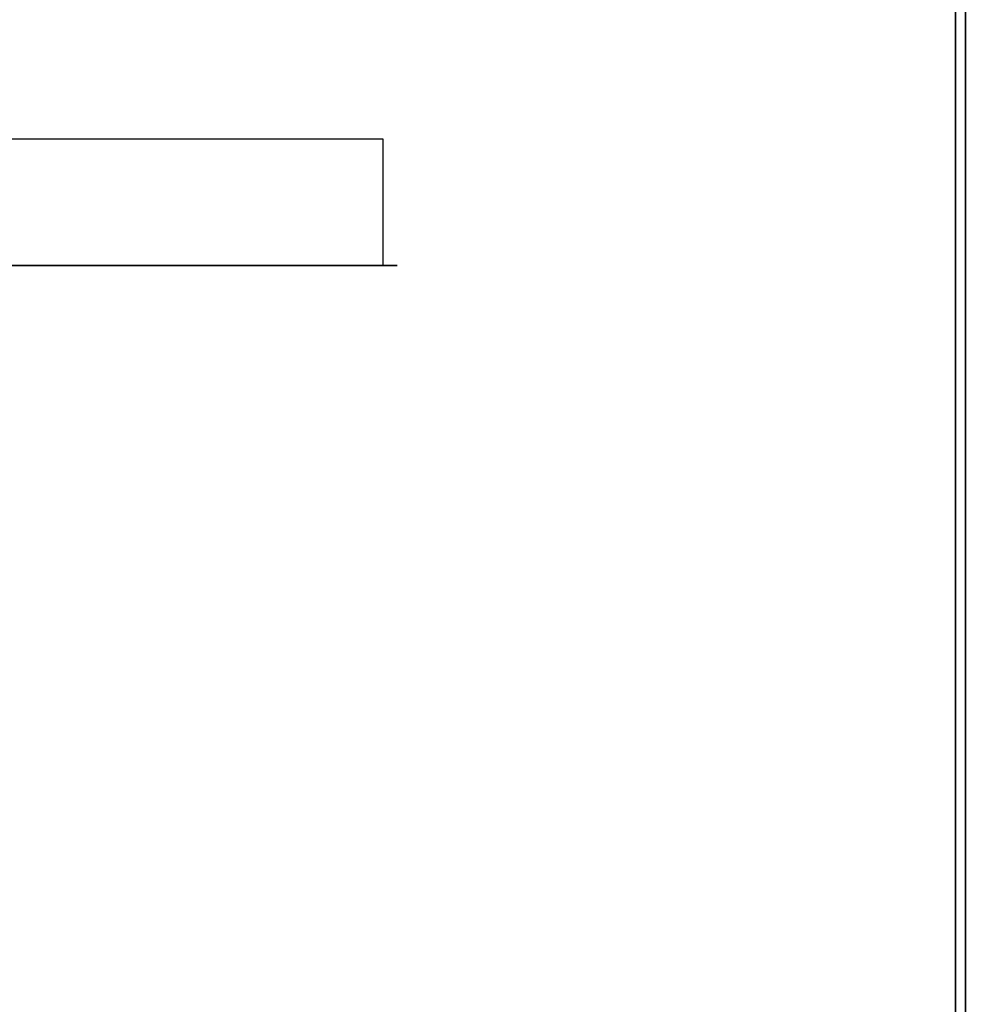
# Model space of a CAD drawing. Units: inches. Extents: x -1 to 228, y 0 to 157.
# Drawn here: x 93 to 108, y 100 to 115 of the extents above; entities that cross this region are included whole.
import ezdxf

# ---------------------------------------------------------------- set-up
doc = ezdxf.new("R2010")
doc.units = ezdxf.units.IN
doc.header["$MEASUREMENT"] = 0
doc.linetypes.add('DASHED', pattern=[0.75, 0.5, -0.25])
for name, color, linetype in [('A-FURN', 7, 'Continuous'), ('AFUFU-2D-WS-SU-TX', 1, 'DASHED'), ('AFUFU-2D-WS-TX', 1, 'Continuous'), ('AFUFU-3D-WS', 1, 'Continuous'), ('AFUFU-3D-WS-BK', 1, 'Continuous'), ('AFUFU-3D-WS-TR', 1, 'Continuous')]:
    doc.layers.add(name, color=color, linetype=linetype)
doc.styles.get("Standard").update_dxf_attribs({"font": 'arial.ttf'})

# ---------------------------------------------------------------- blocks, each defined once
blk = doc.blocks.new('3_D1R7230G')
at = {"layer": 'AFUFU-2D-WS-TX', "flags": 1}
for tag, height in [('CAPTG', 2.5), ('CAPPN', 0.001), ('CAPMG', 0.001), ('CAPMC', 0.001), ('CAPQT', 0.001), ('CAPDH', 0.001), ('CAPGC', 0.001)]:
    blk.add_attdef(tag, (0, 0), '', height=height, dxfattribs=at)
at = {"layer": 'AFUFU-3D-WS'}
mesh = blk.add_polyface(dxfattribs=at)
corners = [(0.15625, -29.84375), (71.84375, -29.84375), (71.84375, -0.65625), (0.15625, -0.65625)]
mesh.append_faces([[corners[k] for k in face] for face in [(0, 1, 2, 3)]])
mesh = blk.add_polyface(dxfattribs=at)
corners = [(71.84375, -0.65625, -1.25), (71.84375, -29.84375, -1.25), (0.15625, -29.84375, -1.25), (0.15625, -0.65625, -1.25)]
mesh.append_faces([[corners[k] for k in face] for face in [(0, 1, 2, 3)]])
at = {"layer": 'AFUFU-3D-WS-TR'}
mesh = blk.add_polyface(dxfattribs=at)
corners = [(72, -0.5), (0, -0.5), (0.15625, -0.65625), (71.84375, -0.65625), (0.15625, -0.65625, -1.25), (0, -0.5, -1.25), (72, -0.5, -1.25), (71.84375, -0.65625, -1.25), (72, -30, -1.25), (0, -30, -1.25), (0.15625, -29.84375, -1.25), (71.84375, -29.84375, -1.25), (0.15625, -29.84375), (0, -30), (72, -30), (71.84375, -29.84375)]
mesh.append_faces([[corners[k] for k in face] for face in [(1, 0, 6, 5), (8, 14, 13, 9), (5, 9, 13, 1), (14, 8, 6, 0)]])
mesh.append_faces([[corners[k] for k in face] for face in [(4, 5, 6, 7), (12, 13, 14, 15), (2, 1, 13, 12), (7, 6, 8, 11)]], dxfattribs={"vtx0": -1, "vtx2": -1})
mesh.append_faces([[corners[k] for k in face] for face in [(0, 1, 2, 3), (8, 9, 10, 11), (9, 5, 4, 10), (14, 0, 3, 15)]], dxfattribs={"vtx1": -1, "vtx3": -1})
blk = doc.blocks.new('3_DB1C24L')
at = {"layer": 'AFUFU-3D-WS-BK'}
blk.add_point((0, 0), dxfattribs=at)
at = {"layer": 'AFUFU-2D-WS-SU-TX', "flags": 1}
for tag, height in [('CAPTG', 2.5), ('CAPPN', 0.001), ('CAPMG', 0.001), ('CAPMC', 0.001), ('CAPQT', 0.001), ('CAPDH', 0.001), ('CAPGC', 0.001)]:
    blk.add_attdef(tag, (0, 0), '', height=height, dxfattribs=at)
at = {"layer": 'AFUFU-3D-WS-BK'}
mesh = blk.add_polyface(dxfattribs=at)
corners = [(0, 0, -1.3125), (0, -11.125, -5.75), (0, -21), (0, -1.3125), (0, 0, -11.5), (0, -1.21875, -11.5)]
mesh.append_faces([[corners[k] for k in face] for face in [(0, 1, 2, 3), (1, 0, 4, 5)]], dxfattribs={"vtx0": -1})
mesh = blk.add_polyface(dxfattribs=at)
corners = [(0, -1.3125), (0, -20.78125), (2, -20.78125), (2, -1.3125)]
mesh.append_faces([[corners[k] for k in face] for face in [(0, 1, 2, 3)]])

msp = doc.modelspace()

# ---------------------------------------------------------------- block references
at = {"layer": 'A-FURN', "rotation": 90.00007714363892}
for name, p in [('3_D1R7230G', (77.995, 75.427, 28.5)), ('3_DB1C24L', (77.995, 111.427, 27.25))]:
    msp.add_blockref(name, p, dxfattribs=at)

doc.saveas('drawing.dxf')
